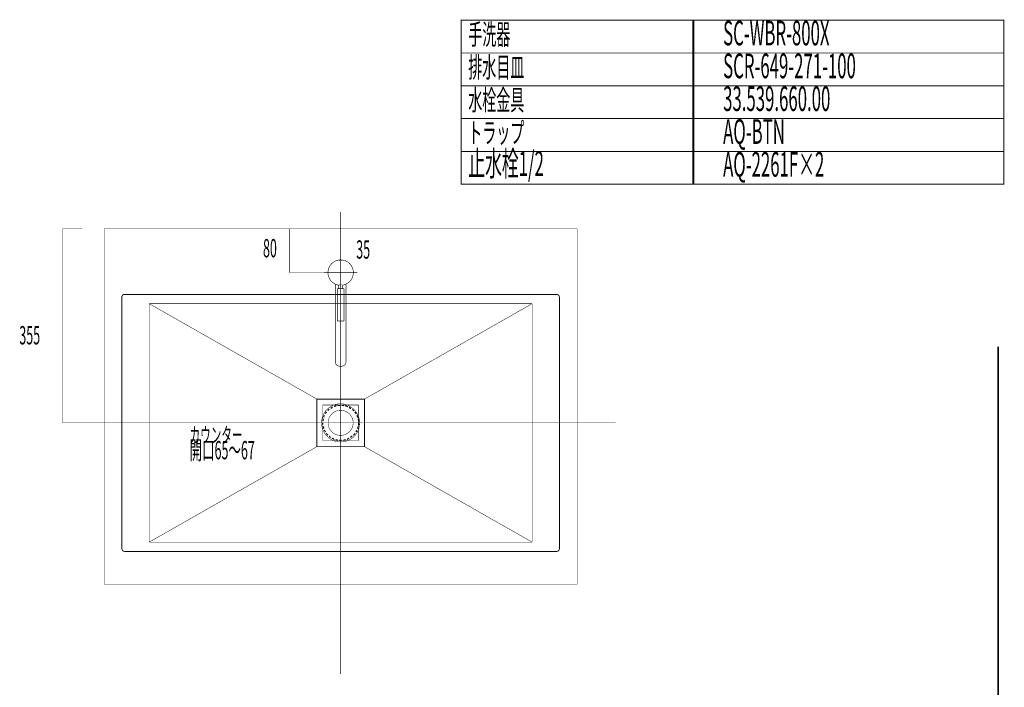
# Model space of a CAD drawing. Extents: x -60 to 482, y -330 to -7.
# Drawn here: x 298 to 478, y -134 to -12 of the extents above; entities that cross this region are included whole.
import ezdxf

# ---------------------------------------------------------------- set-up
doc = ezdxf.new("R2010")
doc.units = 0
doc.linetypes.add('AIGENLINE004', pattern=[8.4666, 5.2917, -1.0583, 1.0583, -1.0583])
doc.linetypes.add('AIGENLINE006', pattern=[0.7056, 0.3528, -0.3528, 0, 0])
for name, color, linetype in [('LAYER_13', 7, 'CONTINUOUS'), ('LAYER_14', 7, 'CONTINUOUS'), ('LAYER_15', 7, 'CONTINUOUS'), ('LAYER_2', 7, 'CONTINUOUS'), ('LAYER_24', 7, 'CONTINUOUS'), ('LAYER_26', 7, 'CONTINUOUS'), ('LAYER_27', 7, 'CONTINUOUS')]:
    doc.layers.add(name, color=color, linetype=linetype)
doc.styles.get("Standard").update_dxf_attribs({"font": 'TXT', "bigfont": 'BIGFONT'})

# ---------------------------------------------------------------- blocks, each defined once
blk = doc.blocks.new('AIGNBL0D040043')
at = {"layer": 'LAYER_13', "linetype": 'AIGENLINE004', "const_width": 0.1058, "flags": 128}
blk.add_lwpolyline([(356.7292, -54.6088), (356.7292, -75.8962)], dxfattribs=at)
blk = doc.blocks.new('AIGNBL0D030042')
at = {"layer": 'LAYER_13', "linetype": 'AIGENLINE004', "const_width": 0.1058, "flags": 128}
blk.add_lwpolyline([(353.6664, -57.7832), (359.7924, -57.7832)], dxfattribs=at)
at = {"layer": 'LAYER_13'}
blk.add_blockref('AIGNBL0D040043', (0, 0), dxfattribs=at)
blk = doc.blocks.new('AIGNBL0D040045')
at = {"layer": 'LAYER_13', "const_width": 0.1058}
blk.add_lwpolyline([(355.7665, -59.8938), (355.7665, -70.0694)], dxfattribs=at)
blk = doc.blocks.new('AIGNBL0D040046')
at = {"layer": 'LAYER_13', "const_width": 0.1058}
blk.add_lwpolyline([(357.6929, -70.0694), (357.6929, -59.8938)], dxfattribs=at)
blk = doc.blocks.new('AIGNBL0D040047')
at = {"layer": 'LAYER_13', "const_width": 0.1058}
blk.add_lwpolyline([(355.7665, -70.0694), (355.7665, -72.814)], dxfattribs=at)
blk = doc.blocks.new('AIGNBL0D040048')
at = {"layer": 'LAYER_13', "const_width": 0.1058}
blk.add_lwpolyline([(357.6929, -72.814), (357.6929, -70.0694)], dxfattribs=at)
blk = doc.blocks.new('AIGNBL0D040049')
at = {"layer": 'LAYER_13', "const_width": 0.1058}
blk.add_lwpolyline([(357.6929, -74.2165), (357.6929, -72.814)], dxfattribs=at)
blk = doc.blocks.new('AIGNBL0D04004A')
at = {"layer": 'LAYER_13', "const_width": 0.1058}
blk.add_lwpolyline([(355.7665, -72.814), (355.7665, -74.2165)], dxfattribs=at)
blk = doc.blocks.new('AIGNBL0D04004B')
at = {"layer": 'LAYER_13', "const_width": 0.1058}
blk.add_lwpolyline([(356.1808, -60.7373, 0.3925877), (356.1307, -60.7874)], format="xyb", dxfattribs=at)
blk = doc.blocks.new('AIGNBL0D04004C')
at = {"layer": 'LAYER_13', "const_width": 0.1058}
blk.add_lwpolyline([(357.3285, -60.7874, 0.39370063), (357.2787, -60.7373)], format="xyb", dxfattribs=at)
blk = doc.blocks.new('AIGNBL0D04004D')
at = {"layer": 'LAYER_13', "const_width": 0.1058}
blk.add_lwpolyline([(356.1307, -60.7874), (356.1307, -66.6266)], dxfattribs=at)
blk = doc.blocks.new('AIGNBL0D04004E')
at = {"layer": 'LAYER_13', "const_width": 0.1058}
blk.add_lwpolyline([(357.3285, -66.6266), (357.3285, -60.7874)], dxfattribs=at)
blk = doc.blocks.new('AIGNBL0D04004F')
at = {"layer": 'LAYER_13', "const_width": 0.1058}
blk.add_lwpolyline([(356.3303, -60.7373, 0.39470035), (356.3804, -60.6876)], format="xyb", dxfattribs=at)
blk = doc.blocks.new('AIGNBL0D040050')
at = {"layer": 'LAYER_13', "const_width": 0.1058}
blk.add_lwpolyline([(357.0791, -60.6876, 0.39249786), (357.1289, -60.7373)], format="xyb", dxfattribs=at)
blk = doc.blocks.new('AIGNBL0D040051')
at = {"layer": 'LAYER_13', "const_width": 0.1058}
blk.add_lwpolyline([(356.3804, -60.0418), (356.3804, -60.6876)], dxfattribs=at)
blk = doc.blocks.new('AIGNBL0D040052')
at = {"layer": 'LAYER_13', "const_width": 0.1058}
blk.add_lwpolyline([(357.0791, -60.6876), (357.0791, -60.0418)], dxfattribs=at)
blk = doc.blocks.new('AIGNBL0D040053')
at = {"layer": 'LAYER_13', "const_width": 0.1058}
blk.add_lwpolyline([(357.0239, -55.4994), (357.0064, -55.4825)], dxfattribs=at)
blk = doc.blocks.new('AIGNBL0D040054')
at = {"layer": 'LAYER_13', "const_width": 0.1058}
blk.add_lwpolyline([(356.4531, -55.4825), (356.4355, -55.5008)], dxfattribs=at)
blk = doc.blocks.new('AIGNBL0D040055')
at = {"layer": 'LAYER_13', "const_width": 0.1058}
blk.add_lwpolyline([(357.0064, -55.4825, 0.05522671), (356.4531, -55.4825)], format="xyb", dxfattribs=at)
blk = doc.blocks.new('AIGNBL0D040056')
at = {"layer": 'LAYER_13', "const_width": 0.1058}
blk.add_lwpolyline([(357.0791, -60.0767, 0.41420245), (359.0234, -57.4335, 0.41422421), (356.3804, -55.4891, 0.41419848), (354.436, -58.1323, 0.32816245), (356.3804, -60.0767)], format="xyb", dxfattribs=at)
blk = doc.blocks.new('AIGNBL0D040057')
at = {"layer": 'LAYER_13', "const_width": 0.1058}
blk.add_lwpolyline([(356.7297, -74.9323), (356.9176, -74.9187), (357.0985, -74.8778), (357.265, -74.8117), (357.4107, -74.7226), (357.5307, -74.6142), (357.6195, -74.4905), (357.6742, -74.3561), (357.6929, -74.2165)], dxfattribs=at)
blk = doc.blocks.new('AIGNBL0D040058')
at = {"layer": 'LAYER_13', "const_width": 0.1058}
blk.add_lwpolyline([(355.7665, -74.2165), (355.785, -74.3561), (355.8399, -74.4905), (355.9289, -74.6142), (356.0488, -74.7226), (356.1946, -74.8117), (356.3612, -74.8778), (356.5418, -74.9187), (356.7297, -74.9323)], dxfattribs=at)
blk = doc.blocks.new('AIGNBL0D040059')
at = {"layer": 'LAYER_13', "const_width": 0.1058}
blk.add_lwpolyline([(356.1808, -60.7373), (357.2787, -60.7373)], dxfattribs=at)
blk = doc.blocks.new('AIGNBL0D04005A')
at = {"layer": 'LAYER_13', "const_width": 0.1058}
blk.add_lwpolyline([(356.1307, -66.6266), (357.3285, -66.6266)], dxfattribs=at)
blk = doc.blocks.new('AIGNBL0D04005B')
at = {"layer": 'LAYER_13', "const_width": 0.1058}
blk.add_lwpolyline([(356.5357, -55.577), (356.5357, -55.5748), (356.5357, -55.5716), (356.5357, -55.5679), (356.5357, -55.565), (356.5357, -55.5621)], dxfattribs=at)
blk = doc.blocks.new('AIGNBL0D04005C')
at = {"layer": 'LAYER_13', "const_width": 0.1058}
blk.add_lwpolyline([(356.9239, -55.5621), (356.9239, -55.5655), (356.9239, -55.5686), (356.9239, -55.5724), (356.9239, -55.5759), (356.9239, -55.577)], dxfattribs=at)
blk = doc.blocks.new('AIGNBL0D04005D')
at = {"layer": 'LAYER_13', "const_width": 0.1058}
blk.add_lwpolyline([(356.497, -55.5621), (356.4978, -55.5665), (356.5, -55.5704), (356.5034, -55.5738), (356.5082, -55.5761), (356.5146, -55.577)], dxfattribs=at)
blk = doc.blocks.new('AIGNBL0D04005E')
at = {"layer": 'LAYER_13', "const_width": 0.1058}
blk.add_lwpolyline([(355.9311, -59.9563), (355.9311, -59.9536)], dxfattribs=at)
blk = doc.blocks.new('AIGNBL0D04005F')
at = {"layer": 'LAYER_13', "const_width": 0.1058}
blk.add_lwpolyline([(357.0791, -60.0719, 0.05060988), (357.5281, -59.9563)], format="xyb", dxfattribs=at)
blk = doc.blocks.new('AIGNBL0D040060')
at = {"layer": 'LAYER_13', "const_width": 0.1058}
blk.add_lwpolyline([(355.9311, -59.9563, 0.05074309), (356.3804, -60.0719)], format="xyb", dxfattribs=at)
blk = doc.blocks.new('AIGNBL0D040061')
at = {"layer": 'LAYER_13', "const_width": 0.1058}
blk.add_lwpolyline([(357.5281, -59.9536), (357.5281, -59.9563)], dxfattribs=at)
blk = doc.blocks.new('AIGNBL0D040062')
at = {"layer": 'LAYER_13', "const_width": 0.1058}
blk.add_lwpolyline([(355.9311, -59.9536, 0.05040005), (356.3804, -60.0692)], format="xyb", dxfattribs=at)
blk = doc.blocks.new('AIGNBL0D040063')
at = {"layer": 'LAYER_13', "const_width": 0.1058}
blk.add_lwpolyline([(357.0791, -60.0692, 0.0500233), (357.5281, -59.9536)], format="xyb", dxfattribs=at)
blk = doc.blocks.new('AIGNBL0D040064')
at = {"layer": 'LAYER_13', "const_width": 0.1058}
blk.add_lwpolyline([(357.0791, -60.0471), (357.0898, -60.0452), (357.1139, -60.0391), (357.0949, -60.04), (357.0358, -60.0468), (356.9422, -60.056), (356.8238, -60.0629), (356.6954, -60.0645), (356.5719, -60.0599), (356.4655, -60.0513), (356.3879, -60.0426), (356.349, -60.0385), (356.3505, -60.0398)], dxfattribs=at)
blk = doc.blocks.new('AIGNBL0D040065')
at = {"layer": 'LAYER_13', "const_width": 0.1058}
blk.add_lwpolyline([(356.3531, -60.0414), (356.3804, -60.0471)], dxfattribs=at)
blk = doc.blocks.new('AIGNBL0D040066')
at = {"layer": 'LAYER_13', "const_width": 0.1058}
blk.add_lwpolyline([(357.0237, -55.4994), (357.029, -55.5008), (357.0127, -55.5002), (356.9648, -55.4965), (356.8902, -55.4912), (356.7975, -55.4872), (356.6972, -55.4867), (356.6013, -55.4895), (356.5192, -55.4945), (356.4606, -55.4993), (356.4324, -55.5012), (356.4341, -55.5002)], dxfattribs=at)
blk = doc.blocks.new('AIGNBL0D040067')
at = {"layer": 'LAYER_13', "const_width": 0.1058}
blk.add_lwpolyline([(357.5281, -59.9458), (357.5281, -59.9428)], dxfattribs=at)
blk = doc.blocks.new('AIGNBL0D040068')
at = {"layer": 'LAYER_13', "const_width": 0.1058}
blk.add_lwpolyline([(357.0791, -60.0696, 0.04817324), (357.5082, -59.9612)], format="xyb", dxfattribs=at)
blk = doc.blocks.new('AIGNBL0D040069')
at = {"layer": 'LAYER_13', "const_width": 0.1058}
blk.add_lwpolyline([(357.5082, -59.9612), (357.5082, -59.9633)], dxfattribs=at)
blk = doc.blocks.new('AIGNBL0D04006A')
at = {"layer": 'LAYER_13', "const_width": 0.1058}
blk.add_lwpolyline([(357.0791, -60.0715, 0.04808157), (357.5082, -59.9633)], format="xyb", dxfattribs=at)
blk = doc.blocks.new('AIGNBL0D04006B')
at = {"layer": 'LAYER_13', "const_width": 0.1058}
blk.add_lwpolyline([(357.5082, -59.9612), (357.5082, -59.9608)], dxfattribs=at)
blk = doc.blocks.new('AIGNBL0D030044')
at = {"layer": 'LAYER_13'}
for name in ['AIGNBL0D040056', 'AIGNBL0D040066', 'AIGNBL0D040054', 'AIGNBL0D040055', 'AIGNBL0D04005D', 'AIGNBL0D04005B', 'AIGNBL0D04005C', 'AIGNBL0D040053', 'AIGNBL0D040045', 'AIGNBL0D04005E', 'AIGNBL0D040060', 'AIGNBL0D040062', 'AIGNBL0D04004B', 'AIGNBL0D04004D', 'AIGNBL0D040059', 'AIGNBL0D040064', 'AIGNBL0D04004F', 'AIGNBL0D040065', 'AIGNBL0D040051', 'AIGNBL0D04005F', 'AIGNBL0D040063', 'AIGNBL0D040068', 'AIGNBL0D04006A', 'AIGNBL0D040052', 'AIGNBL0D040050', 'AIGNBL0D04004C', 'AIGNBL0D04004E', 'AIGNBL0D040069', 'AIGNBL0D04006B', 'AIGNBL0D040067', 'AIGNBL0D040061', 'AIGNBL0D040046', 'AIGNBL0D04005A', 'AIGNBL0D040047', 'AIGNBL0D040048', 'AIGNBL0D04004A', 'AIGNBL0D040049', 'AIGNBL0D040058', 'AIGNBL0D040057']:
    blk.add_blockref(name, (0, 0), dxfattribs=at)
blk = doc.blocks.new('AIGNBL0D020041')
at = {"layer": 'LAYER_13'}
for name in ['AIGNBL0D030042', 'AIGNBL0D030044']:
    blk.add_blockref(name, (0, 0), dxfattribs=at)
blk = doc.blocks.new('AIGNBL0D010040')
at = {"layer": 'LAYER_13'}
blk.add_blockref('AIGNBL0D020041', (0, 0), dxfattribs=at)
blk = doc.blocks.new('AIGNBL18010077')
at = {"layer": 'LAYER_24', "linetype": 'AIGENLINE006', "const_width": 0.0882, "flags": 128}
blk.add_lwpolyline([(356.7297, -46.7354), (356.7297, -131.1628)], dxfattribs=at)
blk = doc.blocks.new('AIGNBL1A010003')
at = {"layer": 'LAYER_26'}
for points, const_width in [([(317.2168, -61.7696, 0.4239249), (316.73, -62.2565)], 0.1693), ([(396.7294, -62.2565, 0.38174555), (396.232, -61.7696), (396.2214, -61.7696)], 0.1693), ([(360.2275, -85.2541, 0.39377967), (356.7244, -81.7616, 0.41364129), (353.2319, -85.2541, 0.41527588), (356.7244, -88.7571, 0.41464808), (360.2275, -85.2541)], 0.0847), ([(359.021, -85.2541, 0.41570688), (356.7244, -82.9681, 0.41667331), (354.4384, -85.2541, 0.41569729), (356.7244, -87.5506, 0.41473915), (359.021, -85.2541)], 0.0847), ([(316.73, -108.2622), (316.73, -108.2728, 0.38567169), (317.2168, -108.7702)], 0.1693), ([(396.2214, -108.7702), (396.232, -108.7702, 0.38921516), (396.7294, -108.2728), (396.7294, -108.2622)], 0.1693)]:
    blk.add_lwpolyline(points, format="xyb", dxfattribs=dict(at, const_width=const_width))
for points, const_width in [([(316.73, -108.2728), (316.73, -62.2671)], 0.1693), ([(317.2274, -61.7696), (396.232, -61.7696)], 0.1693), ([(396.7294, -108.2728), (396.7294, -62.2671)], 0.1693), ([(321.7253, -107.0663), (321.7253, -63.4736)], 0.0847), ([(321.7253, -63.4736), (391.7341, -63.4736)], 0.0847), ([(352.3852, -80.9149), (321.7253, -63.4736)], 0.0847), ([(361.0847, -80.9149), (391.7341, -63.4736)], 0.0847), ([(391.7341, -107.0663), (391.7341, -63.4736)], 0.0847), ([(352.3852, -89.6144), (361.0847, -89.6144), (361.0847, -80.9149)], 0.1693), ([(352.3852, -80.9149), (361.0847, -80.9149)], 0.1693), ([(352.3852, -89.6144), (352.3852, -80.9149)], 0.1693), ([(352.3852, -89.6144), (321.7253, -107.0663)], 0.0847), ([(361.0847, -89.6144), (391.7341, -107.0663)], 0.0847), ([(321.7253, -107.0663), (391.7341, -107.0663)], 0.0847), ([(317.2274, -108.7702), (396.232, -108.7702)], 0.1693)]:
    blk.add_lwpolyline(points, dxfattribs=dict(at, const_width=const_width))
at = {"layer": 'LAYER_26', "const_width": 0.0882}
blk.add_lwpolyline([(359.9744, -88.5041), (353.4744, -88.5041), (353.4744, -82.0041), (359.9744, -82.0041)], close=True, dxfattribs=at)

msp = doc.modelspace()

# ---------------------------------------------------------------- linework, layer by layer
at = {"layer": 'LAYER_14', "const_width": 0.1764}
for points in [[(421.3252, -17.6279), (378.7459, -17.6279), (378.7459, -11.6279), (421.3252, -11.6279)], [(478.0022, -17.6279), (421.1388, -17.6279), (421.1388, -11.6279), (478.0022, -11.6279)], [(421.3252, -23.6279), (378.7459, -23.6279), (378.7459, -17.6279), (421.3252, -17.6279)], [(478.0022, -23.6279), (421.1388, -23.6279), (421.1388, -17.6279), (478.0022, -17.6279)], [(421.3252, -29.6278), (378.7459, -29.6278), (378.7459, -23.6279), (421.3252, -23.6279)], [(478.0022, -29.6278), (421.1388, -29.6278), (421.1388, -23.6279), (478.0022, -23.6279)], [(421.3252, -35.6278), (378.7459, -35.6278), (378.7459, -29.6278), (421.3252, -29.6278)], [(478.0022, -35.6278), (421.1388, -35.6278), (421.1388, -29.6278), (478.0022, -29.6278)], [(421.3252, -41.6278), (378.7459, -41.6278), (378.7459, -35.6278), (421.3252, -35.6278)], [(478.0022, -41.6278), (421.1388, -41.6278), (421.1388, -35.6278), (478.0022, -35.6278)]]:
    msp.add_lwpolyline(points, close=True, dxfattribs=at)
at = {"layer": 'LAYER_15', "color": 1, "linetype": 'AIGENLINE006'}
msp.add_circle((356.735, -85.2646), 3.25, dxfattribs=at)
at = {"layer": 'LAYER_24', "linetype": 'AIGENLINE006', "const_width": 0.0882, "flags": 128}
msp.add_lwpolyline([(305.8784, -85.2699), (407.0308, -85.2699)], dxfattribs=at)
at = {"layer": 'LAYER_26', "const_width": 0.3528}
msp.add_lwpolyline([(476.9614, -71.3321), (476.9614, -252.6685)], dxfattribs=at)
msp.add_lwpolyline([(476.9614, -71.3321), (476.9614, -252.6685)], dxfattribs=at)
at = {"layer": 'LAYER_27', "const_width": 0.0882}
for points in [[(305.8787, -49.7696), (305.8787, -85.2699)], [(347.4066, -49.7696), (347.4068, -57.7695)], [(347.4066, -57.7695), (356.3679, -57.7695)]]:
    msp.add_lwpolyline(points, dxfattribs=at)
at = {"layer": 'LAYER_27', "linetype": 'AIGENLINE006', "const_width": 0.0882, "flags": 128}
msp.add_lwpolyline([(305.8788, -49.7696), (309.5175, -49.7696)], dxfattribs=at)
at = {"layer": 'LAYER_27', "const_width": 0.0882}
msp.add_lwpolyline([(399.9787, -114.7696), (313.4806, -114.7696), (313.4806, -49.7696), (399.9787, -49.7696)], close=True, dxfattribs=at)

# ---------------------------------------------------------------- block references
at = {"layer": 'LAYER_13'}
msp.add_blockref('AIGNBL0D010040', (0, 0), dxfattribs=at)
at = {"layer": 'LAYER_24'}
msp.add_blockref('AIGNBL18010077', (0, 0), dxfattribs=at)
at = {"layer": 'LAYER_26'}
msp.add_blockref('AIGNBL1A010003', (0, 0), dxfattribs=at)

# ---------------------------------------------------------------- texts
at = {"layer": 'LAYER_14', "width": 0.5}
for s, height, p in [('手洗器', 3.7519, (380.0729, -16.1001)), ('SC-WBR-800X', 4.5023, (426.672, -16.2402)), ('排水目皿', 3.7519, (380.0729, -22.1001)), ('SCR-649-271-100', 4.5023, (426.672, -22.2402)), ('水栓金具', 3.7519, (380.0729, -28.1001)), ('33.539.660.00', 4.5023, (426.672, -28.2401)), ('トラップ', 3.7519, (380.0729, -34.1001)), ('AQ-BTN', 4.5023, (426.672, -34.2401)), ('止水栓1/2', 4.5023, (380.0729, -40.1001)), ('AQ-2261F×2', 4.5023, (426.672, -40.2401)), ('カウンター', 2.8383, (329.1054, -88.9253)), ('開口65～67', 3.3492, (329.1054, -91.9253))]:
    msp.add_text(s, height=height, dxfattribs=at).set_placement(p)
at = {"layer": 'LAYER_2', "width": 0.5}
msp.add_text('35', height=3.3492, dxfattribs=at).set_placement((359.5788, -55.2362))
at = {"layer": 'LAYER_27', "width": 0.5}
for s, p in [('80', (342.5307, -54.9975)), ('355', (297.9704, -70.9173))]:
    msp.add_text(s, height=3.3492, dxfattribs=at).set_placement(p)

doc.saveas('drawing.dxf')
